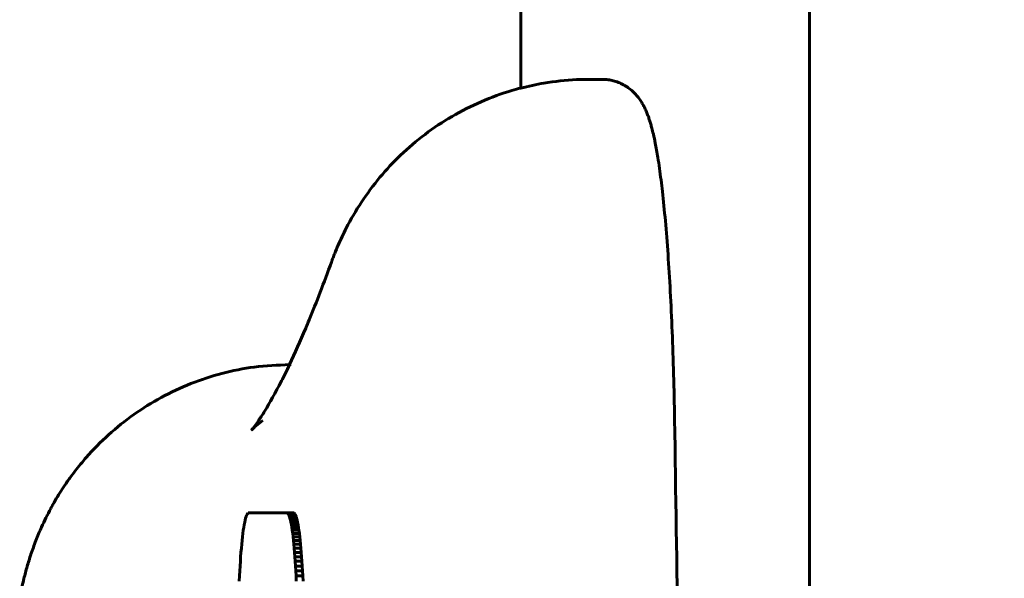
# Model space of a CAD drawing. Units: millimetres. Extents: x -3000 to 3000, y -3000 to 3000.
# Drawn here: x 925 to 997, y 91 to 132 of the extents above; entities that cross this region are included whole.
import ezdxf

# ---------------------------------------------------------------- set-up
doc = ezdxf.new("R2010")
doc.units = ezdxf.units.MM
doc.linetypes.add('K5LT_BASIC', pattern=[0])

# ---------------------------------------------------------------- blocks, each defined once
blk = doc.blocks.new('U29')
at = {"color": 150, "linetype": 'K5LT_BASIC', "lineweight": 60}
for p, q in [((961.633, 170.5), (961.633, 127.261)), ((982.933, 170.5), (982.933, 86.5)), ((966.665, 127.901), (967.662, 127.901)), ((941.511, 95.922), (941.472, 95.888)), ((941.551, 95.934), (941.511, 95.922)), ((944.357, 95.934), (941.551, 95.934)), ((944.855, 95.934), (944.357, 95.934)), ((944.397, 95.922), (944.357, 95.934)), ((944.437, 95.888), (944.397, 95.922)), ((944.895, 95.922), (944.397, 95.922)), ((944.855, 95.934), (944.895, 95.922)), ((944.895, 95.922), (944.935, 95.888)), ((941.249, 95.233), (941.215, 95.055)), ((941.284, 95.393), (941.249, 95.233)), ((941.32, 95.533), (941.284, 95.393)), ((941.357, 95.653), (941.32, 95.533)), ((941.395, 95.753), (941.357, 95.653)), ((941.433, 95.831), (941.395, 95.753)), ((941.472, 95.888), (941.433, 95.831)), ((944.475, 95.831), (944.437, 95.888)), ((944.935, 95.888), (944.437, 95.888)), ((944.973, 95.831), (944.475, 95.831)), ((944.514, 95.753), (944.475, 95.831)), ((944.551, 95.653), (944.514, 95.753)), ((945.012, 95.753), (944.514, 95.753)), ((944.588, 95.533), (944.551, 95.653)), ((945.049, 95.653), (944.551, 95.653)), ((945.086, 95.533), (944.588, 95.533)), ((944.624, 95.393), (944.588, 95.533)), ((945.122, 95.393), (944.624, 95.393)), ((944.659, 95.233), (944.624, 95.393)), ((945.157, 95.233), (944.659, 95.233)), ((944.693, 95.055), (944.659, 95.233)), ((944.935, 95.888), (944.973, 95.831)), ((944.973, 95.831), (945.012, 95.753)), ((945.012, 95.753), (945.049, 95.653)), ((945.049, 95.653), (945.086, 95.533)), ((945.086, 95.533), (945.122, 95.393)), ((945.122, 95.393), (945.157, 95.233)), ((945.157, 95.233), (945.192, 95.055)), ((941.149, 94.644), (941.117, 94.412)), ((941.181, 94.858), (941.149, 94.644)), ((941.215, 95.055), (941.181, 94.858)), ((945.192, 95.055), (944.693, 95.055)), ((944.727, 94.858), (944.693, 95.055)), ((944.759, 94.644), (944.727, 94.858)), ((945.225, 94.858), (944.727, 94.858)), ((945.257, 94.644), (944.759, 94.644)), ((944.791, 94.412), (944.759, 94.644)), ((945.192, 95.055), (945.225, 94.858)), ((945.225, 94.858), (945.257, 94.644)), ((945.257, 94.644), (945.289, 94.412)), ((941.058, 93.9), (941.03, 93.62)), ((941.087, 94.164), (941.058, 93.9)), ((941.117, 94.412), (941.087, 94.164)), ((945.289, 94.412), (944.791, 94.412)), ((944.821, 94.164), (944.791, 94.412)), ((944.851, 93.9), (944.821, 94.164)), ((945.319, 94.164), (944.821, 94.164)), ((944.879, 93.62), (944.851, 93.9)), ((945.349, 93.9), (944.851, 93.9)), ((945.289, 94.412), (945.319, 94.164)), ((945.319, 94.164), (945.349, 93.9)), ((945.349, 93.9), (945.377, 93.62)), ((940.977, 93.016), (940.952, 92.693)), ((941.003, 93.325), (940.977, 93.016)), ((941.03, 93.62), (941.003, 93.325)), ((944.906, 93.325), (944.879, 93.62)), ((945.377, 93.62), (944.879, 93.62)), ((945.404, 93.325), (944.906, 93.325)), ((944.931, 93.016), (944.906, 93.325)), ((945.429, 93.016), (944.931, 93.016)), ((944.956, 92.693), (944.931, 93.016)), ((945.377, 93.62), (945.404, 93.325)), ((945.404, 93.325), (945.429, 93.016)), ((945.429, 93.016), (945.454, 92.693)), ((940.929, 92.357), (940.908, 92.008)), ((940.952, 92.693), (940.929, 92.357)), ((944.979, 92.357), (944.956, 92.693)), ((945.454, 92.693), (944.956, 92.693)), ((945, 92.008), (944.979, 92.357)), ((945.477, 92.357), (944.979, 92.357)), ((945.454, 92.693), (945.477, 92.357)), ((945.477, 92.357), (945.499, 92.008)), ((940.888, 91.647), (940.869, 91.274)), ((940.908, 92.008), (940.888, 91.647)), ((945.021, 91.647), (945, 92.008)), ((945.499, 92.008), (945, 92.008)), ((945.039, 91.274), (945.021, 91.647)), ((945.519, 91.647), (945.021, 91.647)), ((945.499, 92.008), (945.519, 91.647)), ((945.519, 91.647), (945.537, 91.274)), ((940.869, 91.274), (940.852, 90.89)), ((945.537, 91.274), (945.039, 91.274)), ((945.056, 90.89), (945.039, 91.274)), ((945.537, 91.274), (945.555, 90.89))]:
    blk.add_line(p, q, dxfattribs=at)
for points, knots in [([(947.655, 114.43), (947.66, 114.443), (947.665, 114.456), (947.674, 114.482), (947.679, 114.495), (947.693, 114.535), (947.703, 114.561), (947.732, 114.639), (947.752, 114.692), (947.811, 114.849), (947.852, 114.953), (947.977, 115.267), (948.064, 115.476), (948.336, 116.101), (948.532, 116.515), (949.078, 117.576), (949.454, 118.219), (950.284, 119.475), (950.741, 120.09), (951.71, 121.248), (952.22, 121.794), (953.329, 122.857), (953.932, 123.37), (955.199, 124.326), (955.864, 124.768), (957.247, 125.574), (957.964, 125.936), (959.44, 126.574), (960.199, 126.849), (961.191, 127.142), (961.41, 127.209), (962.197, 127.391), (962.761, 127.527), (964.131, 127.757), (964.937, 127.843), (966.052, 127.894), (966.359, 127.901), (966.665, 127.901)], [0, 0, 0, 0, 0.019277, 0.019277, 0.038553, 0.038553, 0.077106, 0.077106, 0.154212, 0.154212, 0.308424, 0.308424, 0.616849, 0.616849, 1.233697, 1.233697, 2.224399, 2.224399, 3.240562, 3.240562, 4.229073, 4.229073, 5.275404, 5.275404, 6.330352, 6.330352, 7.39136, 7.39136, 8.456598, 8.456598, 8.758853, 8.758853, 9.524678, 9.524678, 10.59448, 10.59448, 11, 11, 11, 11]), ([(972.976, 102.837), (972.958, 103.952), (972.934, 105.054), (972.874, 107.21), (972.839, 108.264), (972.757, 110.309), (972.711, 111.301), (972.608, 113.205), (972.552, 114.118), (972.431, 115.855), (972.366, 116.679), (972.228, 118.225), (972.156, 118.949), (972.046, 119.919), (972.012, 120.204), (971.903, 121.071), (971.825, 121.621), (971.681, 122.512), (971.617, 122.87), (971.506, 123.433), (971.46, 123.648), (971.375, 124.011), (971.338, 124.161), (971.274, 124.406), (971.247, 124.502), (971.192, 124.692), (971.163, 124.785), (971.104, 124.971), (971.073, 125.062), (971.007, 125.245), (970.973, 125.336), (970.899, 125.518), (970.859, 125.61), (970.773, 125.796), (970.726, 125.889), (970.623, 126.081), (970.566, 126.179), (970.438, 126.377), (970.368, 126.478), (970.252, 126.626), (970.215, 126.672), (970.112, 126.792), (970.043, 126.867), (969.868, 127.039), (969.757, 127.136), (969.528, 127.31), (969.412, 127.389), (969.173, 127.528), (969.052, 127.589), (968.804, 127.694), (968.678, 127.739), (968.424, 127.812), (968.295, 127.841), (968.036, 127.882), (967.906, 127.895), (967.738, 127.901), (967.7, 127.901), (967.662, 127.901)], [0, 0, 0, 0, 9.007482, 9.007482, 17.964106, 17.964106, 26.86151, 26.86151, 35.686508, 35.686508, 44.417255, 44.417255, 53.017816, 53.017816, 56.744099, 56.744099, 64.736875, 64.736875, 70.73228, 70.73228, 74.729556, 74.729556, 77.728072, 77.728072, 79.727563, 79.727563, 81.727055, 81.727055, 83.726546, 83.726546, 85.725399, 85.725399, 87.721957, 87.721957, 89.712246, 89.712246, 91.687176, 91.687176, 93.62658, 93.62658, 94.472903, 94.472903, 95.848648, 95.848648, 97.644664, 97.644664, 99.220388, 99.220388, 100.66372, 100.66372, 102.025466, 102.025466, 103.339891, 103.339891, 104.624995, 104.624995, 105, 105, 105, 105]), ([(947.655, 114.43), (947.093, 112.876), (946.541, 111.449), (945.923, 109.95), (945.837, 109.744), (945.338, 108.564), (944.95, 107.735), (944.45, 106.633), (944.351, 106.439), (944.153, 106.038), (944.058, 105.847), (943.509, 104.77), (943.092, 104.028), (942.554, 103.151), (942.387, 102.898), (942.242, 102.684), (942.241, 102.682), (942.136, 102.536), (942.009, 102.353), (941.827, 102.117), (941.764, 102.044), (941.752, 102.031), (941.752, 102.031), (941.751, 102.03)], [0, 0, 0, 0, 9.2, 9.2, 10.692034, 10.692034, 17.926561, 17.926561, 19.892034, 19.892034, 21.787351, 21.787351, 30.987351, 30.987351, 35.864711, 35.864711, 35.891201, 35.891201, 40.187351, 40.187351, 45.47352, 45.47352, 46, 46, 46, 46]), ([(923.822, 79.495), (923.832, 79.975), (923.844, 80.451), (923.874, 81.387), (923.891, 81.849), (923.932, 82.756), (923.954, 83.201), (924.006, 84.075), (924.034, 84.504), (924.098, 85.347), (924.133, 85.761), (924.183, 86.279), (924.193, 86.39), (924.237, 86.798), (924.268, 87.097), (924.312, 87.46), (924.321, 87.526), (924.382, 88.012), (924.441, 88.427), (924.516, 88.895), (924.523, 88.94), (924.587, 89.325), (924.65, 89.669), (924.791, 90.368), (924.869, 90.721), (925.031, 91.378), (925.111, 91.676), (925.284, 92.277), (925.377, 92.579), (925.589, 93.214), (925.71, 93.549), (925.969, 94.214), (926.107, 94.545), (926.466, 95.344), (926.694, 95.807), (926.993, 96.358), (927.046, 96.455), (927.208, 96.743), (927.319, 96.933), (927.663, 97.501), (927.904, 97.872), (928.22, 98.324), (928.282, 98.413), (928.472, 98.676), (928.602, 98.849), (928.999, 99.364), (929.275, 99.699), (930.077, 100.612), (930.628, 101.17), (931.797, 102.224), (932.417, 102.719), (933.715, 103.638), (934.394, 104.06), (935.802, 104.823), (936.531, 105.164), (938.028, 105.756), (938.796, 106.008), (940.357, 106.417), (941.152, 106.575), (942.816, 106.802), (943.688, 106.809), (944.594, 106.871), (944.631, 106.869), (944.668, 106.869)], [0, 0, 0, 0, 0.71523, 0.71523, 1.431204, 1.431204, 2.149243, 2.149243, 2.871459, 2.871459, 3.600797, 3.600797, 3.800207, 3.800207, 4.341891, 4.341891, 4.465175, 4.465175, 5.231901, 5.231901, 5.315508, 5.315508, 5.92939, 5.92939, 6.543271, 6.543271, 7.039985, 7.039985, 7.536699, 7.536699, 8.079749, 8.079749, 8.6228, 8.6228, 9.392009, 9.392009, 9.555423, 9.555423, 9.882251, 9.882251, 10.535906, 10.535906, 10.695312, 10.695312, 11.014124, 11.014124, 11.651749, 11.651749, 12.800223, 12.800223, 13.961019, 13.961019, 15.130842, 15.130842, 16.307002, 16.307002, 17.487526, 17.487526, 18.670921, 18.670921, 19.945607, 19.945607, 20, 20, 20, 20]), ([(942.6, 102.732), (942.434, 102.606), (942.23, 102.459), (941.911, 102.193), (941.806, 102.087), (941.755, 102.035), (941.751, 102.031), (941.751, 102.03)], [20.592945, 20.592945, 20.592945, 20.592945, 24.36236, 24.36236, 30.133258, 30.133258, 32, 32, 32, 32]), ([(972.976, 102.837), (973.063, 97.405), (973.146, 91.963), (973.217, 86.428), (973.218, 86.357), (973.258, 83.259), (973.299, 80.238), (973.393, 72.117), (973.45, 67.024), (973.538, 57.783), (973.571, 53.636), (973.613, 48.524), (973.62, 47.554), (973.627, 46.556), (973.627, 46.528), (973.682, 37.901), (973.733, 29.295), (973.805, 6.898), (973.805, -6.898), (973.733, -29.295), (973.682, -37.901), (973.627, -46.528), (973.627, -46.556), (973.62, -47.554), (973.613, -48.524), (973.571, -53.636), (973.538, -57.783), (973.45, -67.024), (973.393, -72.117), (973.299, -80.238), (973.258, -83.259), (973.218, -86.357), (973.217, -86.428), (973.146, -91.963), (973.063, -97.405), (972.976, -102.837)], [0, 0, 0, 0, 44.064142, 44.064142, 44.642894, 44.642894, 69.038167, 69.038167, 110, 110, 143.211921, 143.211921, 150.974369, 150.974369, 151.19935, 151.19935, 220, 220, 330, 330, 398.80065, 398.80065, 399.025631, 399.025631, 406.788079, 406.788079, 440, 440, 480.961833, 480.961833, 505.357106, 505.357106, 505.935858, 505.935858, 550, 550, 550, 550])]:
    blk.add_open_spline(points, degree=3, knots=knots, dxfattribs=at)
blk = doc.blocks.new('U33')
at = {"color": 150, "linetype": 'K5LT_BASIC', "lineweight": 60}
blk.add_arc((0, 0), 3000.351, 0, 180, dxfattribs=at)

msp = doc.modelspace()

# ---------------------------------------------------------------- block references
for name in ['U33', 'U29']:
    msp.add_blockref(name, (0, 0))

doc.saveas('drawing.dxf')
